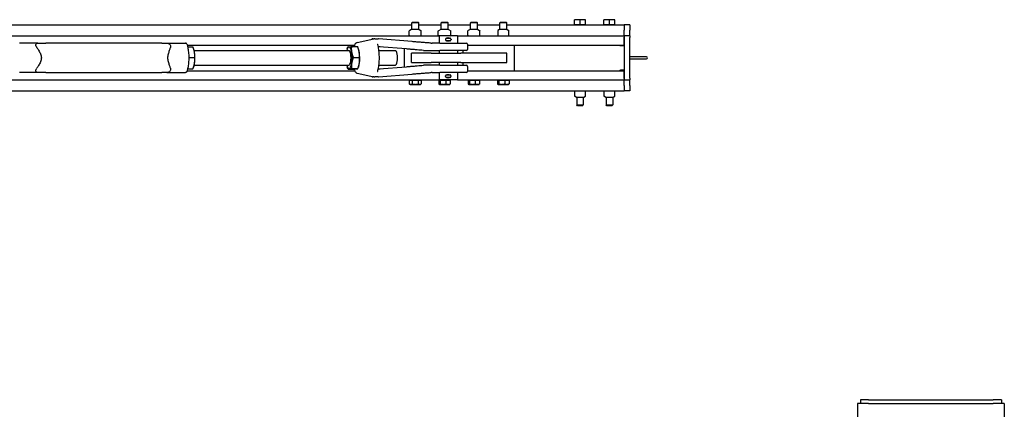
# Model space of a CAD drawing. Units: inches. Extents: x 87 to 325, y 7 to 278.
# Drawn here: x 247 to 314, y 238 to 264 of the extents above; entities that cross this region are included whole.
import ezdxf

# ---------------------------------------------------------------- set-up
doc = ezdxf.new("R2010")
doc.units = ezdxf.units.IN
doc.header["$LTSCALE"] = 12
doc.header["$MEASUREMENT"] = 0
doc.layers.add('Unified Visible', color=7, linetype='Continuous', lineweight=25)

msp = doc.modelspace()

# ---------------------------------------------------------------- linework, layer by layer
at = {"layer": 'Unified Visible'}
for p, q in [((285.141, 264.15), (285.141, 264.477)), ((285.516, 264.477), (285.141, 264.477)), ((285.891, 264.477), (285.516, 264.477)), ((285.516, 264.15), (285.516, 264.477)), ((285.891, 264.15), (285.891, 264.477)), ((287.141, 264.15), (287.141, 264.477)), ((287.516, 264.477), (287.141, 264.477)), ((287.891, 264.477), (287.516, 264.477)), ((287.516, 264.15), (287.516, 264.477)), ((287.891, 264.15), (287.891, 264.477)), ((165.782, 264.129), (274.046, 264.129)), ((274.022, 263.817), (273.905, 263.749)), ((274.542, 263.817), (274.022, 263.817)), ((274.088, 264.316), (274.046, 264.274)), ((274.518, 264.274), (274.046, 264.274)), ((274.046, 263.817), (274.046, 264.274)), ((274.088, 264.316), (274.476, 264.316)), ((274.476, 264.316), (274.518, 264.274)), ((274.518, 263.817), (274.518, 264.274)), ((274.518, 264.129), (276.046, 264.129)), ((274.542, 263.817), (274.659, 263.749)), ((276.022, 263.817), (275.864, 263.725)), ((276.542, 263.817), (276.022, 263.817)), ((276.088, 264.316), (276.046, 264.274)), ((276.518, 264.274), (276.046, 264.274)), ((276.046, 263.817), (276.046, 264.274)), ((276.088, 264.316), (276.476, 264.316)), ((276.476, 264.316), (276.518, 264.274)), ((276.518, 263.817), (276.518, 264.274)), ((276.518, 264.129), (278.046, 264.129)), ((276.542, 263.817), (276.7, 263.725)), ((278.022, 263.817), (277.9, 263.746)), ((278.542, 263.817), (278.022, 263.817)), ((278.088, 264.316), (278.046, 264.274)), ((278.518, 264.274), (278.046, 264.274)), ((278.046, 263.817), (278.046, 264.274)), ((278.088, 264.316), (278.476, 264.316)), ((278.476, 264.316), (278.518, 264.274)), ((278.518, 263.817), (278.518, 264.274)), ((278.518, 264.129), (280.046, 264.129)), ((278.542, 263.817), (278.664, 263.746)), ((280.022, 263.817), (279.911, 263.752)), ((280.542, 263.817), (280.022, 263.817)), ((280.088, 264.316), (280.046, 264.274)), ((280.518, 264.274), (280.046, 264.274)), ((280.046, 263.817), (280.046, 264.274)), ((280.088, 264.316), (280.476, 264.316)), ((280.476, 264.316), (280.518, 264.274)), ((280.518, 263.817), (280.518, 264.274)), ((280.518, 264.129), (288.532, 264.129)), ((280.542, 263.817), (280.653, 263.752)), ((285.141, 264.15), (285.516, 264.15)), ((285.17, 264.15), (285.17, 264.129)), ((285.516, 264.15), (285.891, 264.15)), ((285.863, 264.15), (285.863, 264.129)), ((287.141, 264.15), (287.516, 264.15)), ((287.17, 264.15), (287.17, 264.129)), ((287.516, 264.15), (287.891, 264.15)), ((287.863, 264.15), (287.863, 264.129)), ((288.532, 264.129), (288.532, 263.754)), ((288.907, 264.129), (288.532, 264.129)), ((288.532, 263.379), (288.532, 263.754)), ((288.907, 264.129), (288.907, 263.754)), ((288.907, 263.379), (288.907, 263.754)), ((166.532, 263.379), (275.907, 263.379)), ((270.335, 262.93), (271.468, 263.176)), ((274.074, 262.982), (271.773, 263.172)), ((273.876, 263.416), (273.876, 263.713)), ((274.688, 263.416), (274.688, 263.713)), ((275.851, 263.416), (275.851, 263.713)), ((275.9, 263.383), (275.864, 263.404)), ((277.157, 263.379), (275.907, 263.379)), ((275.907, 263.379), (275.907, 262.879)), ((276.342, 263.155), (276.342, 263.103)), ((276.404, 263.217), (276.66, 263.217)), ((276.665, 263.383), (276.7, 263.404)), ((276.713, 263.416), (276.713, 263.713)), ((276.722, 263.155), (276.722, 263.103)), ((277.157, 263.379), (288.532, 263.379)), ((277.157, 263.379), (277.157, 262.879)), ((277.867, 263.416), (277.867, 263.713)), ((278.697, 263.416), (278.697, 263.713)), ((279.907, 263.745), (279.907, 263.713)), ((279.907, 263.713), (279.907, 263.416)), ((279.907, 263.416), (279.907, 263.387)), ((279.907, 263.384), (279.907, 263.387)), ((280.657, 263.713), (280.657, 263.746)), ((280.657, 263.416), (280.657, 263.713)), ((280.657, 263.387), (280.657, 263.416)), ((280.657, 263.387), (280.657, 263.384)), ((288.532, 263.379), (288.532, 263.285)), ((288.907, 263.379), (288.532, 263.379)), ((288.532, 262.754), (288.532, 263.285)), ((288.532, 263.254), (288.532, 260.504)), ((288.907, 263.379), (288.907, 263.254)), ((288.907, 260.504), (288.907, 263.254)), ((248.569, 262.879), (247.3, 262.879)), ((248.569, 262.879), (249.114, 262.879)), ((257.005, 262.879), (249.114, 262.879)), ((257.005, 262.879), (257.359, 262.879)), ((257.359, 262.879), (258.628, 262.879)), ((258.734, 262.754), (270.159, 262.754)), ((258.767, 262.638), (259.123, 262.638)), ((259.189, 262.464), (259.176, 262.502)), ((269.636, 262.464), (269.654, 262.515)), ((269.934, 262.642), (270.355, 262.642)), ((270.424, 262.464), (270.412, 262.5)), ((273.685, 262.483), (271.804, 262.638)), ((273.532, 262.496), (273.532, 261.262)), ((275.956, 262.879), (275.435, 262.879)), ((275.956, 262.879), (277.774, 262.879)), ((276.66, 263.041), (276.404, 263.041)), ((277.853, 262.8), (277.853, 262.458)), ((277.853, 262.754), (288.532, 262.754)), ((281.032, 262.754), (281.032, 261.004)), ((288.282, 262.723), (288.532, 262.723)), ((258.848, 261.896), (259.249, 261.896)), ((259.215, 262.379), (269.768, 262.379)), ((270.062, 261.907), (270.483, 261.907)), ((271.809, 262.379), (272.933, 262.379)), ((275.361, 262.192), (274.032, 262.192)), ((274.032, 261.567), (274.032, 262.192)), ((274.909, 262.379), (275.442, 262.379)), ((275.361, 262.192), (277.391, 262.192)), ((275.442, 262.379), (275.956, 262.379)), ((275.907, 262.379), (275.907, 262.192)), ((277.774, 262.379), (275.956, 262.379)), ((277.157, 262.379), (277.157, 262.192)), ((280.532, 262.192), (277.391, 262.192)), ((277.532, 262.379), (277.532, 262.192)), ((280.532, 261.567), (280.532, 262.192)), ((290.043, 261.942), (288.907, 261.942)), ((288.907, 261.817), (290.043, 261.817)), ((258.767, 261.121), (258.889, 261.121)), ((258.771, 261.138), (259.131, 261.138)), ((259.189, 261.294), (259.173, 261.246)), ((259.215, 261.379), (269.768, 261.379)), ((269.636, 261.294), (269.649, 261.259)), ((269.705, 261.116), (270.126, 261.116)), ((269.947, 261.143), (270.369, 261.143)), ((270.424, 261.294), (270.406, 261.243)), ((271.804, 261.12), (273.685, 261.275)), ((271.809, 261.379), (272.933, 261.379)), ((274.032, 261.567), (275.361, 261.567)), ((275.442, 261.379), (274.909, 261.379)), ((277.391, 261.567), (275.361, 261.567)), ((275.956, 261.379), (275.442, 261.379)), ((275.907, 261.567), (275.907, 261.379)), ((275.956, 261.379), (277.774, 261.379)), ((277.157, 261.567), (277.157, 261.379)), ((277.391, 261.567), (280.532, 261.567)), ((277.532, 261.567), (277.532, 261.379)), ((277.853, 261.3), (277.853, 260.958)), ((248.569, 260.879), (247.3, 260.879)), ((249.114, 260.879), (248.569, 260.879)), ((249.114, 260.879), (257.005, 260.879)), ((257.359, 260.879), (257.005, 260.879)), ((257.359, 260.879), (258.628, 260.879)), ((258.734, 261.004), (270.159, 261.004)), ((270.335, 260.828), (271.468, 260.582)), ((271.773, 260.587), (274.074, 260.776)), ((275.435, 260.879), (275.956, 260.879)), ((275.907, 260.879), (275.907, 260.379)), ((277.774, 260.879), (275.956, 260.879)), ((276.342, 260.603), (276.342, 260.655)), ((276.404, 260.717), (276.66, 260.717)), ((276.66, 260.541), (276.404, 260.541)), ((276.722, 260.603), (276.722, 260.655)), ((277.157, 260.879), (277.157, 260.379)), ((277.853, 261.004), (288.532, 261.004)), ((288.532, 261.035), (288.282, 261.035)), ((288.532, 260.473), (288.532, 261.004)), ((288.532, 260.473), (288.532, 260.379)), ((288.907, 260.504), (288.907, 260.379)), ((166.532, 260.379), (275.907, 260.379)), ((273.873, 260.355), (274.078, 260.355)), ((273.873, 260.355), (273.873, 260.105)), ((273.928, 260.074), (273.873, 260.105)), ((273.928, 260.074), (273.975, 260.074)), ((273.955, 260.355), (273.955, 260.375)), ((273.975, 260.074), (274.282, 260.074)), ((274.078, 260.355), (274.078, 260.105)), ((274.078, 260.355), (274.487, 260.355)), ((274.282, 260.074), (274.589, 260.074)), ((274.487, 260.355), (274.487, 260.105)), ((274.487, 260.355), (274.691, 260.355)), ((274.589, 260.074), (274.636, 260.074)), ((274.609, 260.355), (274.609, 260.375)), ((274.636, 260.074), (274.691, 260.105)), ((274.691, 260.355), (274.691, 260.105)), ((275.891, 260.355), (275.983, 260.355)), ((275.891, 260.355), (275.891, 260.105)), ((277.157, 260.379), (275.907, 260.379)), ((275.928, 260.074), (275.918, 260.079)), ((275.928, 260.074), (275.937, 260.074)), ((275.937, 260.074), (276.179, 260.074)), ((275.955, 260.355), (275.955, 260.375)), ((275.983, 260.355), (276.374, 260.355)), ((275.983, 260.355), (275.983, 260.105)), ((276.179, 260.074), (276.524, 260.074)), ((276.374, 260.355), (276.673, 260.355)), ((276.374, 260.355), (276.374, 260.105)), ((276.524, 260.074), (276.636, 260.074)), ((276.609, 260.355), (276.609, 260.375)), ((276.636, 260.074), (276.646, 260.079)), ((276.673, 260.355), (276.673, 260.105)), ((277.157, 260.379), (288.532, 260.379)), ((277.894, 260.354), (277.894, 260.105)), ((277.895, 260.355), (277.976, 260.355)), ((277.928, 260.074), (277.92, 260.078)), ((277.928, 260.074), (277.935, 260.074)), ((277.935, 260.074), (278.17, 260.074)), ((277.955, 260.355), (277.955, 260.375)), ((277.976, 260.355), (277.976, 260.105)), ((277.976, 260.355), (278.364, 260.355)), ((278.17, 260.074), (278.517, 260.074)), ((278.364, 260.355), (278.364, 260.105)), ((278.364, 260.355), (278.67, 260.355)), ((278.517, 260.074), (278.636, 260.074)), ((278.609, 260.355), (278.609, 260.375)), ((278.636, 260.074), (278.644, 260.078)), ((278.67, 260.355), (278.67, 260.105)), ((279.889, 260.355), (279.988, 260.355)), ((279.889, 260.355), (279.889, 260.105)), ((279.928, 260.074), (279.917, 260.08)), ((279.928, 260.074), (279.938, 260.074)), ((279.938, 260.074), (280.184, 260.074)), ((279.955, 260.355), (279.955, 260.375)), ((279.988, 260.355), (279.988, 260.105)), ((279.988, 260.355), (280.381, 260.355)), ((280.184, 260.074), (280.528, 260.074)), ((280.381, 260.355), (280.381, 260.105)), ((280.381, 260.355), (280.675, 260.355)), ((280.528, 260.074), (280.636, 260.074)), ((280.609, 260.355), (280.609, 260.375)), ((280.636, 260.074), (280.647, 260.08)), ((280.675, 260.355), (280.675, 260.105)), ((288.532, 260.004), (288.532, 260.379)), ((288.532, 260.379), (288.907, 260.379)), ((288.532, 260.004), (288.532, 259.629)), ((288.907, 260.004), (288.907, 260.379)), ((288.907, 260.004), (288.907, 259.629)), ((165.782, 259.629), (288.532, 259.629)), ((285.141, 259.629), (285.141, 259.607)), ((285.141, 259.607), (285.141, 259.311)), ((285.141, 259.311), (285.141, 259.278)), ((285.257, 259.207), (285.145, 259.271)), ((285.257, 259.207), (285.776, 259.207)), ((285.291, 259.207), (285.291, 258.676)), ((285.741, 259.207), (285.741, 258.676)), ((285.776, 259.207), (285.888, 259.271)), ((285.891, 259.607), (285.891, 259.629)), ((285.891, 259.311), (285.891, 259.607)), ((285.891, 259.278), (285.891, 259.311)), ((287.141, 259.629), (287.141, 259.607)), ((287.141, 259.607), (287.141, 259.311)), ((287.141, 259.311), (287.141, 259.278)), ((287.257, 259.207), (287.145, 259.271)), ((287.257, 259.207), (287.776, 259.207)), ((287.291, 259.207), (287.291, 258.676)), ((287.741, 259.207), (287.741, 258.676)), ((287.776, 259.207), (287.888, 259.271)), ((287.891, 259.607), (287.891, 259.629)), ((287.891, 259.311), (287.891, 259.607)), ((287.891, 259.278), (287.891, 259.311)), ((288.907, 259.629), (288.532, 259.629)), ((285.291, 258.676), (285.741, 258.676)), ((285.354, 258.613), (285.291, 258.676)), ((285.679, 258.613), (285.354, 258.613)), ((285.679, 258.613), (285.741, 258.676)), ((287.291, 258.676), (287.741, 258.676)), ((287.354, 258.613), (287.291, 258.676)), ((287.679, 258.613), (287.354, 258.613)), ((287.679, 258.613), (287.741, 258.676)), ((305.185, 238.342), (304.435, 238.342)), ((304.435, 238.342), (304.435, 47.842)), ((305.184, 238.592), (304.622, 238.592)), ((304.622, 238.592), (304.622, 238.342)), ((305.184, 238.592), (313.684, 238.592)), ((305.185, 238.342), (313.685, 238.342)), ((314.247, 238.592), (313.684, 238.592)), ((314.435, 238.342), (313.685, 238.342)), ((314.247, 238.592), (314.247, 238.342)), ((314.435, 238.342), (314.435, 47.842))]:
    msp.add_line(p, q, dxfattribs=at)
for centre, radius, start, end in [((279.915, 263.746), 0.00781, 120, 180), ((280.649, 263.746), 0.00781, 0, 60), ((271.39, 263.093), 0.0787, 93.06583, 137.01002), ((271.766, 263.093), 0.0787, 85.29483, 88.66686), ((273.884, 263.713), 0.00781, 149.15829, 180), ((273.884, 263.416), 0.00781, 180, 210.84171), ((274.68, 263.713), 0.00781, 0, 30.84171), ((274.68, 263.416), 0.00781, 329.15829, 0), ((275.859, 263.713), 0.00781, 122.06552, 180), ((275.859, 263.416), 0.00781, 180, 237.93448), ((276.404, 263.155), 0.0616, 90, 180), ((276.404, 263.103), 0.0616, 180, 270), ((276.66, 263.155), 0.0616, 0, 90), ((276.66, 263.103), 0.0616, 270, 0), ((276.706, 263.713), 0.00781, 0, 57.93448), ((276.706, 263.416), 0.00781, 302.06552, 0), ((277.875, 263.713), 0.00781, 140.2359, 180), ((277.875, 263.416), 0.00781, 180, 219.7641), ((278.689, 263.713), 0.00781, 0, 39.7641), ((278.689, 263.416), 0.00781, 320.2359, 0), ((275.436, 263.879), 1, 265.79111, 270), ((277.774, 262.8), 0.0787, 0, 90), ((277.774, 262.458), 0.0787, 270, 0), ((288.282, 262.848), 0.125, 228.59038, 270), ((290.043, 261.879), 0.0625, 270, 90), ((277.774, 261.3), 0.0787, 0, 90), ((271.39, 260.665), 0.0787, 222.98998, 266.93417), ((271.766, 260.665), 0.0787, 271.33314, 274.70517), ((275.436, 259.879), 1, 90, 94.20889), ((276.404, 260.655), 0.0616, 90, 180), ((276.404, 260.603), 0.0616, 180, 270), ((276.66, 260.655), 0.0616, 0, 90), ((276.66, 260.603), 0.0616, 270, 0), ((277.774, 260.958), 0.0787, 270, 0), ((288.282, 260.91), 0.125, 90, 131.40962), ((285.149, 259.278), 0.00781, 180, 240), ((285.884, 259.278), 0.00781, 300, 0), ((287.149, 259.278), 0.00781, 180, 240), ((287.884, 259.278), 0.00781, 300, 0)]:
    msp.add_arc(centre, radius, start, end, dxfattribs=at)
for centre, major_axis, start_param, end_param in [((259.058, 261.879), (0, -0.75), 2.114283, 2.465677), ((269.768, 261.879), (0, 0.75), 0.031735, 0.841069), ((269.768, 261.879), (0, 0.75), 5.267723, 6.31492), ((270.293, 261.879), (0, -0.75), 2.12613, 2.465677), ((259.058, 261.879), (0, -0.75), 1.067085, 2.114283), ((269.768, 261.879), (0, -0.5), 6.25803, 9.449933), ((269.768, 261.879), (0, 0.75), 4.220525, 5.267723), ((270.293, 261.879), (0, -0.75), 1.078932, 2.12613), ((272.933, 261.879), (0, -0.5), 0, 3.141593), ((259.058, 261.879), (0, -0.75), 0.675916, 1.067085), ((269.768, 261.879), (0, -0.75), 5.442117, 6.31492), ((269.768, 261.879), (0, -0.75), 0.031735, 1.078932), ((270.293, 261.879), (0, -0.75), 0.675916, 1.078932)]:
    msp.add_ellipse(centre, major_axis=major_axis, ratio=0.280054, start_param=start_param, end_param=end_param, dxfattribs=at)
for points, knots in [([(273.905, 263.749), (273.903, 263.748), (273.901, 263.746), (273.897, 263.743), (273.895, 263.741), (273.891, 263.737), (273.89, 263.735), (273.886, 263.73), (273.884, 263.728), (273.881, 263.722), (273.879, 263.72), (273.877, 263.717)], [1.3296696, 1.3296696, 1.3296696, 1.3296696, 1.4062209, 1.4062209, 1.4827723, 1.4827723, 1.5593236, 1.5593236, 1.6358749, 1.6358749, 1.7124263, 1.7124263, 1.7124263, 1.7124263]), ([(274.659, 263.749), (274.661, 263.748), (274.663, 263.746), (274.667, 263.743), (274.669, 263.741), (274.673, 263.737), (274.675, 263.735), (274.678, 263.73), (274.68, 263.728), (274.684, 263.722), (274.685, 263.72), (274.687, 263.717)], [1.3296696, 1.3296696, 1.3296696, 1.3296696, 1.4062209, 1.4062209, 1.4827723, 1.4827723, 1.5593236, 1.5593236, 1.6358749, 1.6358749, 1.7124263, 1.7124263, 1.7124263, 1.7124263]), ([(271.386, 263.172), (271.389, 263.172), (271.392, 263.172), (271.398, 263.172), (271.402, 263.172), (271.408, 263.172), (271.412, 263.172), (271.419, 263.173), (271.423, 263.173), (271.431, 263.173), (271.435, 263.173), (271.439, 263.173)], [-4.3223374, -4.3223374, -4.3223374, -4.3223374, -4.2162409, -4.2162409, -4.1101444, -4.1101444, -4.0040479, -4.0040479, -3.8979515, -3.8979515, -3.791855, -3.791855, -3.791855, -3.791855]), ([(271.439, 263.173), (271.444, 263.173), (271.448, 263.173), (271.452, 263.173), (271.452, 263.173), (271.453, 263.173)], [-1.1936705, -1.1936705, -1.1936705, -1.1936705, -1.0319516, -1.0319516, -0.9955664, -0.9955664, -0.9955664, -0.9955664]), ([(271.536, 263.178), (271.53, 263.178), (271.525, 263.178), (271.515, 263.178), (271.51, 263.178), (271.502, 263.178), (271.498, 263.178), (271.491, 263.178), (271.487, 263.178), (271.48, 263.178), (271.477, 263.178), (271.468, 263.176)], [7.0884464, 7.0884464, 7.0884464, 7.0884464, 7.1712177, 7.1712177, 7.253989, 7.253989, 7.3367603, 7.3367603, 7.4195316, 7.4195316, 7.5023029, 7.5023029, 7.5023029, 7.5023029]), ([(271.536, 263.178), (271.549, 263.177), (271.561, 263.177), (271.586, 263.176), (271.599, 263.175), (271.622, 263.174), (271.634, 263.174), (271.655, 263.173), (271.665, 263.173), (271.684, 263.173), (271.692, 263.173), (271.698, 263.173)], [-3.2163472, -3.2163472, -3.2163472, -3.2163472, -3.0231382, -3.0231382, -2.8299292, -2.8299292, -2.6367201, -2.6367201, -2.4435111, -2.4435111, -2.2503021, -2.2503021, -2.2503021, -2.2503021]), ([(271.698, 263.173), (271.702, 263.173), (271.706, 263.173), (271.714, 263.173), (271.719, 263.173), (271.728, 263.172), (271.732, 263.172), (271.742, 263.172), (271.747, 263.172), (271.757, 263.172), (271.762, 263.172), (271.768, 263.172)], [-0.5304824, -0.5304824, -0.5304824, -0.5304824, -0.4243859, -0.4243859, -0.3182894, -0.3182894, -0.2121929, -0.2121929, -0.1060965, -0.1060965, 0, 0, 0, 0]), ([(273.877, 263.412), (273.879, 263.409), (273.881, 263.407), (273.884, 263.401), (273.886, 263.399), (273.889, 263.395), (273.89, 263.394), (273.891, 263.393)], [0.3229341, 0.3229341, 0.3229341, 0.3229341, 0.39907, 0.39907, 0.4752059, 0.4752059, 0.5208329, 0.5208329, 0.5208329, 0.5208329]), ([(274.687, 263.412), (274.685, 263.409), (274.684, 263.407), (274.68, 263.401), (274.678, 263.399), (274.675, 263.394), (274.673, 263.392), (274.669, 263.388), (274.667, 263.386), (274.664, 263.384), (274.663, 263.383), (274.662, 263.382)], [0.3229341, 0.3229341, 0.3229341, 0.3229341, 0.39907, 0.39907, 0.4752059, 0.4752059, 0.5513417, 0.5513417, 0.6274776, 0.6274776, 0.6667418, 0.6667418, 0.6667418, 0.6667418]), ([(275.854, 263.719), (275.855, 263.72), (275.856, 263.72), (275.857, 263.721), (275.858, 263.721), (275.859, 263.722), (275.86, 263.723), (275.861, 263.723), (275.862, 263.724), (275.863, 263.725), (275.864, 263.725), (275.864, 263.725)], [0.43652025, 0.43652025, 0.43652025, 0.43652025, 0.44775653, 0.44775653, 0.45899281, 0.45899281, 0.47022909, 0.47022909, 0.48146537, 0.48146537, 0.49270165, 0.49270165, 0.49270165, 0.49270165]), ([(275.864, 263.404), (275.864, 263.404), (275.863, 263.404), (275.862, 263.405), (275.861, 263.406), (275.86, 263.406), (275.859, 263.407), (275.858, 263.408), (275.857, 263.408), (275.856, 263.409), (275.855, 263.409), (275.854, 263.41)], [1.07495333, 1.07495333, 1.07495333, 1.07495333, 1.08618034, 1.08618034, 1.09740734, 1.09740734, 1.10863434, 1.10863434, 1.11986135, 1.11986135, 1.13108835, 1.13108835, 1.13108835, 1.13108835]), ([(276.443, 263.217), (276.443, 263.217), (276.444, 263.217), (276.455, 263.229), (276.469, 263.238), (276.5, 263.251), (276.516, 263.254), (276.532, 263.254)], [2.1576482, 2.1576482, 2.1576482, 2.1576482, 2.1590461, 2.1590461, 2.2789894, 2.2789894, 2.3989327, 2.3989327, 2.3989327, 2.3989327]), ([(276.532, 263.254), (276.548, 263.254), (276.565, 263.251), (276.595, 263.238), (276.609, 263.229), (276.621, 263.217), (276.621, 263.217), (276.621, 263.217)], [0.4797865, 0.4797865, 0.4797865, 0.4797865, 0.5997298, 0.5997298, 0.7196731, 0.7196731, 0.721071, 0.721071, 0.721071, 0.721071]), ([(276.71, 263.719), (276.709, 263.72), (276.708, 263.72), (276.707, 263.721), (276.706, 263.721), (276.705, 263.722), (276.704, 263.723), (276.703, 263.723), (276.702, 263.724), (276.701, 263.725), (276.7, 263.725), (276.7, 263.725)], [0.43652025, 0.43652025, 0.43652025, 0.43652025, 0.44775653, 0.44775653, 0.45899281, 0.45899281, 0.47022909, 0.47022909, 0.48146537, 0.48146537, 0.49270165, 0.49270165, 0.49270165, 0.49270165]), ([(276.7, 263.404), (276.7, 263.404), (276.701, 263.404), (276.702, 263.405), (276.703, 263.406), (276.704, 263.406), (276.705, 263.407), (276.706, 263.408), (276.707, 263.408), (276.708, 263.409), (276.709, 263.409), (276.71, 263.41)], [1.07495333, 1.07495333, 1.07495333, 1.07495333, 1.08618034, 1.08618034, 1.09740734, 1.09740734, 1.10863434, 1.10863434, 1.11986135, 1.11986135, 1.13108835, 1.13108835, 1.13108835, 1.13108835]), ([(277.9, 263.746), (277.898, 263.745), (277.896, 263.743), (277.891, 263.74), (277.889, 263.738), (277.885, 263.735), (277.883, 263.733), (277.879, 263.729), (277.877, 263.727), (277.873, 263.722), (277.871, 263.72), (277.869, 263.718)], [1.3975385, 1.3975385, 1.3975385, 1.3975385, 1.460516, 1.460516, 1.5234936, 1.5234936, 1.5864711, 1.5864711, 1.6494487, 1.6494487, 1.7124263, 1.7124263, 1.7124263, 1.7124263]), ([(277.869, 263.411), (277.871, 263.409), (277.873, 263.407), (277.877, 263.402), (277.879, 263.4), (277.883, 263.396), (277.885, 263.394), (277.889, 263.391), (277.891, 263.389), (277.895, 263.386), (277.897, 263.385), (277.899, 263.384)], [0.3229341, 0.3229341, 0.3229341, 0.3229341, 0.385901, 0.385901, 0.4488678, 0.4488678, 0.5118347, 0.5118347, 0.5748015, 0.5748015, 0.6297695, 0.6297695, 0.6297695, 0.6297695]), ([(278.664, 263.746), (278.666, 263.745), (278.669, 263.743), (278.673, 263.74), (278.675, 263.738), (278.679, 263.735), (278.681, 263.733), (278.685, 263.729), (278.687, 263.727), (278.691, 263.722), (278.693, 263.72), (278.695, 263.718)], [1.3975385, 1.3975385, 1.3975385, 1.3975385, 1.460516, 1.460516, 1.5234936, 1.5234936, 1.5864711, 1.5864711, 1.6494487, 1.6494487, 1.7124263, 1.7124263, 1.7124263, 1.7124263]), ([(278.695, 263.411), (278.693, 263.409), (278.691, 263.407), (278.687, 263.402), (278.685, 263.4), (278.681, 263.396), (278.679, 263.394), (278.675, 263.391), (278.673, 263.389), (278.669, 263.386), (278.667, 263.385), (278.664, 263.383)], [0.3229341, 0.3229341, 0.3229341, 0.3229341, 0.385901, 0.385901, 0.4488678, 0.4488678, 0.5118347, 0.5118347, 0.5748015, 0.5748015, 0.6356275, 0.6356275, 0.6356275, 0.6356275]), ([(248.489, 262.591), (248.487, 262.593), (248.486, 262.596), (248.459, 262.635), (248.442, 262.673), (248.424, 262.742), (248.424, 262.772), (248.436, 262.817), (248.447, 262.835), (248.475, 262.858), (248.491, 262.866), (248.527, 262.876), (248.546, 262.879), (248.567, 262.879), (248.568, 262.879), (248.569, 262.879)], [3.111977, 3.111977, 3.111977, 3.111977, 3.134145, 3.134145, 3.495624, 3.495624, 3.831331, 3.831331, 4.113783, 4.113783, 4.331272, 4.331272, 4.525659, 4.525659, 4.533322, 4.533322, 4.533322, 4.533322]), ([(248.489, 262.591), (248.531, 262.53), (248.574, 262.466), (248.663, 262.319), (248.709, 262.236), (248.777, 262.064), (248.799, 261.974), (248.799, 261.784), (248.777, 261.694), (248.709, 261.522), (248.663, 261.439), (248.574, 261.292), (248.531, 261.228), (248.489, 261.167)], [4.567884, 4.567884, 4.567884, 4.567884, 5.177941, 5.177941, 5.9016, 5.9016, 6.62526, 6.62526, 7.348919, 7.348919, 8.072579, 8.072579, 8.682635, 8.682635, 8.682635, 8.682635]), ([(257.359, 262.879), (257.365, 262.879), (257.372, 262.879), (257.4, 262.877), (257.421, 262.873), (257.463, 262.861), (257.483, 262.852), (257.524, 262.828), (257.545, 262.811), (257.582, 262.769), (257.597, 262.742), (257.612, 262.692), (257.614, 262.672), (257.614, 262.632), (257.611, 262.611), (257.605, 262.591)], [7.205546, 7.205546, 7.205546, 7.205546, 7.267458, 7.267458, 7.458652, 7.458652, 7.659522, 7.659522, 7.922428, 7.922428, 8.250691, 8.250691, 8.451977, 8.451977, 8.657925, 8.657925, 8.657925, 8.657925]), ([(257.605, 261.167), (257.588, 261.228), (257.566, 261.292), (257.516, 261.439), (257.487, 261.522), (257.441, 261.694), (257.424, 261.784), (257.424, 261.974), (257.441, 262.064), (257.487, 262.236), (257.516, 262.319), (257.566, 262.466), (257.588, 262.53), (257.605, 262.591)], [4.567884, 4.567884, 4.567884, 4.567884, 5.177941, 5.177941, 5.9016, 5.9016, 6.62526, 6.62526, 7.348919, 7.348919, 8.072579, 8.072579, 8.682635, 8.682635, 8.682635, 8.682635]), ([(258.708, 262.824), (258.704, 262.835), (258.698, 262.844), (258.683, 262.861), (258.673, 262.868), (258.651, 262.877), (258.64, 262.879), (258.628, 262.879)], [0.1241478, 0.1241478, 0.1241478, 0.1241478, 0.2167906, 0.2167906, 0.3141985, 0.3141985, 0.4094421, 0.4094421, 0.4094421, 0.4094421]), ([(258.708, 262.824), (258.742, 262.74), (258.77, 262.638), (258.812, 262.416), (258.827, 262.298), (258.846, 262.054), (258.849, 261.929), (258.845, 261.68), (258.837, 261.558), (258.81, 261.326), (258.791, 261.217), (258.75, 261.052), (258.73, 260.989), (258.708, 260.934)], [5.324875, 5.324875, 5.324875, 5.324875, 5.685211, 5.685211, 6.020429, 6.020429, 6.349018, 6.349018, 6.676505, 6.676505, 7.006744, 7.006744, 7.241496, 7.241496, 7.241496, 7.241496]), ([(270.335, 262.93), (270.302, 262.923), (270.273, 262.906), (270.21, 262.85), (270.181, 262.803), (270.14, 262.714), (270.127, 262.68), (270.115, 262.642)], [1.631513, 1.631513, 1.631513, 1.631513, 1.8158683, 1.8158683, 2.1177771, 2.1177771, 2.2824941, 2.2824941, 2.2824941, 2.2824941]), ([(271.722, 262.82), (271.722, 262.819), (271.722, 262.818), (271.722, 262.815), (271.722, 262.814), (271.722, 262.812), (271.722, 262.811), (271.723, 262.808), (271.723, 262.807), (271.724, 262.804), (271.724, 262.803), (271.725, 262.802)], [0.3129577, 0.3129577, 0.3129577, 0.3129577, 0.3395832, 0.3395832, 0.3662088, 0.3662088, 0.3928343, 0.3928343, 0.4194599, 0.4194599, 0.4460855, 0.4460855, 0.4460855, 0.4460855]), ([(271.725, 260.956), (271.754, 261.052), (271.778, 261.163), (271.815, 261.404), (271.827, 261.534), (271.84, 261.8), (271.84, 261.936), (271.829, 262.202), (271.817, 262.331), (271.782, 262.572), (271.759, 262.683), (271.729, 262.787), (271.727, 262.794), (271.725, 262.802)], [5.453626, 5.453626, 5.453626, 5.453626, 5.78545, 5.78545, 6.112023, 6.112023, 6.436247, 6.436247, 6.760418, 6.760418, 7.08674, 7.08674, 7.112744, 7.112744, 7.112744, 7.112744]), ([(271.771, 262.617), (271.778, 262.623), (271.785, 262.627), (271.809, 262.641), (271.825, 262.649), (271.861, 262.658), (271.879, 262.661), (271.897, 262.661)], [4.0733769, 4.0733769, 4.0733769, 4.0733769, 4.1953867, 4.1953867, 4.4538878, 4.4538878, 4.712389, 4.712389, 4.712389, 4.712389]), ([(274.84, 262.382), (274.772, 262.389), (274.702, 262.395), (274.557, 262.408), (274.483, 262.415), (274.331, 262.428), (274.253, 262.435), (274.095, 262.449), (274.015, 262.456), (273.852, 262.469), (273.769, 262.476), (273.685, 262.483)], [1.1830251, 1.1830251, 1.1830251, 1.1830251, 1.2605794, 1.2605794, 1.3381336, 1.3381336, 1.4156879, 1.4156879, 1.4932421, 1.4932421, 1.5707963, 1.5707963, 1.5707963, 1.5707963]), ([(275.363, 262.882), (275.276, 262.888), (275.189, 262.895), (275.016, 262.908), (274.929, 262.914), (274.756, 262.928), (274.669, 262.934), (274.497, 262.948), (274.411, 262.955), (274.241, 262.968), (274.157, 262.975), (274.074, 262.982)], [1.1852001, 1.1852001, 1.1852001, 1.1852001, 1.2623194, 1.2623194, 1.3394386, 1.3394386, 1.4165578, 1.4165578, 1.4936771, 1.4936771, 1.5707963, 1.5707963, 1.5707963, 1.5707963]), ([(276.532, 263.004), (276.516, 263.004), (276.5, 263.007), (276.469, 263.02), (276.455, 263.03), (276.444, 263.041), (276.443, 263.041), (276.443, 263.041)], [1.4393596, 1.4393596, 1.4393596, 1.4393596, 1.5593029, 1.5593029, 1.6792461, 1.6792461, 1.6806441, 1.6806441, 1.6806441, 1.6806441]), ([(276.621, 263.041), (276.621, 263.041), (276.621, 263.041), (276.609, 263.03), (276.595, 263.02), (276.565, 263.007), (276.548, 263.004), (276.532, 263.004)], [1.1980751, 1.1980751, 1.1980751, 1.1980751, 1.1994731, 1.1994731, 1.3194163, 1.3194163, 1.4393596, 1.4393596, 1.4393596, 1.4393596]), ([(274.84, 262.382), (274.845, 262.382), (274.849, 262.381), (274.859, 262.381), (274.863, 262.38), (274.872, 262.38), (274.877, 262.38), (274.886, 262.379), (274.89, 262.379), (274.9, 262.379), (274.904, 262.379), (274.909, 262.379)], [0, 0, 0, 0, 0.0400389, 0.0400389, 0.0800779, 0.0800779, 0.1201168, 0.1201168, 0.1601557, 0.1601557, 0.2001947, 0.2001947, 0.2001947, 0.2001947]), ([(248.569, 260.879), (248.562, 260.879), (248.556, 260.879), (248.529, 260.881), (248.512, 260.885), (248.48, 260.897), (248.466, 260.906), (248.442, 260.931), (248.434, 260.947), (248.424, 260.989), (248.424, 261.016), (248.437, 261.066), (248.444, 261.086), (248.463, 261.126), (248.475, 261.147), (248.489, 261.167)], [7.205546, 7.205546, 7.205546, 7.205546, 7.267458, 7.267458, 7.458652, 7.458652, 7.659522, 7.659522, 7.922428, 7.922428, 8.250691, 8.250691, 8.451977, 8.451977, 8.657925, 8.657925, 8.657925, 8.657925]), ([(257.605, 261.167), (257.606, 261.165), (257.606, 261.163), (257.616, 261.123), (257.617, 261.086), (257.598, 261.016), (257.58, 260.986), (257.538, 260.941), (257.515, 260.924), (257.469, 260.9), (257.447, 260.892), (257.403, 260.882), (257.382, 260.879), (257.36, 260.879), (257.36, 260.879), (257.359, 260.879)], [3.111977, 3.111977, 3.111977, 3.111977, 3.134145, 3.134145, 3.495624, 3.495624, 3.831331, 3.831331, 4.113783, 4.113783, 4.331272, 4.331272, 4.525659, 4.525659, 4.533322, 4.533322, 4.533322, 4.533322]), ([(270.115, 261.116), (270.125, 261.085), (270.135, 261.056), (270.177, 260.959), (270.212, 260.903), (270.282, 260.847), (270.307, 260.834), (270.335, 260.828)], [4.0006912, 4.0006912, 4.0006912, 4.0006912, 4.1358226, 4.1358226, 4.4957715, 4.4957715, 4.6516723, 4.6516723, 4.6516723, 4.6516723]), ([(271.897, 261.098), (271.879, 261.098), (271.861, 261.1), (271.825, 261.11), (271.809, 261.117), (271.785, 261.131), (271.778, 261.136), (271.771, 261.141)], [1.5707963, 1.5707963, 1.5707963, 1.5707963, 1.8292975, 1.8292975, 2.0877986, 2.0877986, 2.2098085, 2.2098085, 2.2098085, 2.2098085]), ([(273.685, 261.275), (273.769, 261.282), (273.852, 261.289), (274.015, 261.303), (274.095, 261.309), (274.253, 261.323), (274.331, 261.33), (274.483, 261.343), (274.557, 261.35), (274.702, 261.363), (274.772, 261.369), (274.84, 261.376)], [-1.5707963, -1.5707963, -1.5707963, -1.5707963, -1.4932421, -1.4932421, -1.4156879, -1.4156879, -1.3381336, -1.3381336, -1.2605794, -1.2605794, -1.1830251, -1.1830251, -1.1830251, -1.1830251]), ([(274.909, 261.379), (274.904, 261.379), (274.9, 261.379), (274.89, 261.379), (274.886, 261.379), (274.877, 261.378), (274.872, 261.378), (274.863, 261.378), (274.859, 261.377), (274.849, 261.377), (274.845, 261.376), (274.84, 261.376)], [0, 0, 0, 0, 0.0400389, 0.0400389, 0.0800779, 0.0800779, 0.1201168, 0.1201168, 0.1601557, 0.1601557, 0.2001947, 0.2001947, 0.2001947, 0.2001947]), ([(258.708, 260.934), (258.704, 260.923), (258.698, 260.914), (258.683, 260.897), (258.673, 260.891), (258.651, 260.881), (258.64, 260.879), (258.628, 260.879)], [-0.2848065, -0.2848065, -0.2848065, -0.2848065, -0.192322, -0.192322, -0.0950807, -0.0950807, 0, 0, 0, 0]), ([(271.439, 260.586), (271.435, 260.586), (271.431, 260.586), (271.423, 260.586), (271.419, 260.586), (271.412, 260.586), (271.408, 260.586), (271.402, 260.586), (271.398, 260.586), (271.392, 260.586), (271.389, 260.586), (271.386, 260.586)], [-0.5304824, -0.5304824, -0.5304824, -0.5304824, -0.4243859, -0.4243859, -0.3182894, -0.3182894, -0.2121929, -0.2121929, -0.1060965, -0.1060965, 0, 0, 0, 0]), ([(271.453, 260.585), (271.452, 260.585), (271.452, 260.585), (271.448, 260.585), (271.444, 260.586), (271.439, 260.586)], [-2.4484062, -2.4484062, -2.4484062, -2.4484062, -2.412021, -2.412021, -2.2503021, -2.2503021, -2.2503021, -2.2503021]), ([(271.468, 260.582), (271.471, 260.581), (271.473, 260.581), (271.479, 260.58), (271.482, 260.58), (271.488, 260.58), (271.491, 260.58), (271.499, 260.58), (271.502, 260.58), (271.511, 260.58), (271.515, 260.58), (271.525, 260.58), (271.53, 260.58), (271.536, 260.581)], [7.124067, 7.124067, 7.124067, 7.124067, 7.1526936, 7.1526936, 7.2112036, 7.2112036, 7.293998, 7.293998, 7.3767925, 7.3767925, 7.459587, 7.459587, 7.5380393, 7.5380393, 7.5380393, 7.5380393]), ([(271.698, 260.586), (271.692, 260.586), (271.684, 260.585), (271.665, 260.585), (271.655, 260.585), (271.634, 260.584), (271.622, 260.584), (271.599, 260.583), (271.586, 260.583), (271.561, 260.582), (271.549, 260.581), (271.536, 260.581)], [-1.1936705, -1.1936705, -1.1936705, -1.1936705, -1.0004615, -1.0004615, -0.8072524, -0.8072524, -0.6140434, -0.6140434, -0.4208344, -0.4208344, -0.2276254, -0.2276254, -0.2276254, -0.2276254]), ([(271.768, 260.586), (271.762, 260.586), (271.757, 260.586), (271.747, 260.586), (271.742, 260.586), (271.732, 260.586), (271.728, 260.586), (271.719, 260.586), (271.714, 260.586), (271.706, 260.586), (271.702, 260.586), (271.698, 260.586)], [-4.3223374, -4.3223374, -4.3223374, -4.3223374, -4.2162409, -4.2162409, -4.1101444, -4.1101444, -4.0040479, -4.0040479, -3.8979515, -3.8979515, -3.791855, -3.791855, -3.791855, -3.791855]), ([(271.722, 260.938), (271.722, 260.939), (271.722, 260.94), (271.722, 260.943), (271.722, 260.944), (271.722, 260.946), (271.722, 260.947), (271.723, 260.95), (271.723, 260.951), (271.724, 260.954), (271.724, 260.955), (271.725, 260.956)], [0.3128338, 0.3128338, 0.3128338, 0.3128338, 0.3395424, 0.3395424, 0.366251, 0.366251, 0.3929596, 0.3929596, 0.4196682, 0.4196682, 0.4463768, 0.4463768, 0.4463768, 0.4463768]), ([(274.074, 260.776), (274.157, 260.783), (274.241, 260.79), (274.411, 260.803), (274.497, 260.81), (274.669, 260.824), (274.756, 260.831), (274.929, 260.844), (275.016, 260.85), (275.189, 260.864), (275.276, 260.87), (275.363, 260.876)], [-1.5707963, -1.5707963, -1.5707963, -1.5707963, -1.4936771, -1.4936771, -1.4165578, -1.4165578, -1.3394386, -1.3394386, -1.2623194, -1.2623194, -1.1852001, -1.1852001, -1.1852001, -1.1852001]), ([(276.443, 260.717), (276.443, 260.717), (276.444, 260.717), (276.455, 260.729), (276.469, 260.738), (276.5, 260.751), (276.516, 260.754), (276.532, 260.754)], [2.1576482, 2.1576482, 2.1576482, 2.1576482, 2.1590461, 2.1590461, 2.2789894, 2.2789894, 2.3989327, 2.3989327, 2.3989327, 2.3989327]), ([(276.532, 260.504), (276.516, 260.504), (276.5, 260.507), (276.469, 260.52), (276.455, 260.53), (276.444, 260.541), (276.443, 260.541), (276.443, 260.541)], [1.4393596, 1.4393596, 1.4393596, 1.4393596, 1.5593029, 1.5593029, 1.6792461, 1.6792461, 1.6806441, 1.6806441, 1.6806441, 1.6806441]), ([(276.532, 260.754), (276.548, 260.754), (276.565, 260.751), (276.595, 260.738), (276.609, 260.729), (276.621, 260.717), (276.621, 260.717), (276.621, 260.717)], [0.4797865, 0.4797865, 0.4797865, 0.4797865, 0.5997298, 0.5997298, 0.7196731, 0.7196731, 0.721071, 0.721071, 0.721071, 0.721071]), ([(276.621, 260.541), (276.621, 260.541), (276.621, 260.541), (276.609, 260.53), (276.595, 260.52), (276.565, 260.507), (276.548, 260.504), (276.532, 260.504)], [1.1980751, 1.1980751, 1.1980751, 1.1980751, 1.1994731, 1.1994731, 1.3194163, 1.3194163, 1.4393596, 1.4393596, 1.4393596, 1.4393596])]:
    msp.add_open_spline(points, degree=3, knots=knots, dxfattribs=at)
for points in [[(279.907, 263.383), (279.907, 263.383), (279.907, 263.384), (279.907, 263.384)], [(280.657, 263.384), (280.657, 263.384), (280.657, 263.383), (280.657, 263.383)]]:
    msp.add_open_spline(points, degree=3, dxfattribs=at)
for points, weights in [([(259.238, 262.267), (259.209, 262.439), (259.123, 262.638)], [1, 1.0379548493, 1]), ([(269.654, 262.515), (269.671, 262.564), (269.692, 262.615)], [1.01401924724, 1.00927724742, 1]), ([(269.692, 262.615), (269.705, 262.622), (269.761, 262.629)], [1, 1.0379548493, 1]), ([(269.761, 262.629), (269.817, 262.635), (269.934, 262.642)], [1, 1.0379548493, 1]), ([(269.934, 262.642), (269.916, 262.445), (269.946, 262.274)], [1, 1.0379548493, 1]), ([(270.471, 262.274), (270.441, 262.445), (270.355, 262.642)], [1, 1.0379548493, 1]), ([(259.249, 261.896), (259.267, 262.095), (259.238, 262.267)], [1, 1.0379548493, 1]), ([(259.242, 261.517), (259.269, 261.693), (259.249, 261.896)], [1, 1.0379548493, 1]), ([(269.946, 262.274), (269.976, 262.104), (270.062, 261.907)], [1, 1.0379548493, 1]), ([(270.062, 261.907), (269.979, 261.702), (269.953, 261.525)], [1, 1.0379548493, 1]), ([(270.483, 261.907), (270.501, 262.104), (270.471, 262.274)], [1, 1.0379548493, 1]), ([(270.478, 261.525), (270.504, 261.702), (270.483, 261.907)], [1, 1.0379548493, 1]), ([(258.889, 261.121), (259.006, 261.125), (259.062, 261.129)], [1, 1.0379548493, 1]), ([(259.062, 261.129), (259.118, 261.133), (259.131, 261.138)], [1, 1.0379548493, 1]), ([(259.131, 261.138), (259.215, 261.341), (259.242, 261.517)], [1, 1.0379548493, 1]), ([(269.705, 261.116), (269.672, 261.19), (269.649, 261.259)], [1, 1.01400033193, 1.01767211308]), ([(269.774, 261.129), (269.718, 261.123), (269.705, 261.116)], [1, 1.0379548493, 1]), ([(269.947, 261.143), (269.83, 261.136), (269.774, 261.129)], [1, 1.0379548493, 1]), ([(269.953, 261.525), (269.926, 261.348), (269.947, 261.143)], [1, 1.0379548493, 1]), ([(270.126, 261.116), (270.243, 261.123), (270.299, 261.129)], [1, 1.0379548493, 1]), ([(270.299, 261.129), (270.356, 261.136), (270.369, 261.143)], [1, 1.0379548493, 1]), ([(270.369, 261.143), (270.451, 261.348), (270.478, 261.525)], [1, 1.0379548493, 1]), ([(273.873, 260.105), (273.928, 260.074), (273.975, 260.074)], [1, 1.0379548493, 1]), ([(273.873, 260.105), (273.873, 260.105), (273.873, 260.105)], [1.000011506, 1.00000575387, 1]), ([(273.975, 260.074), (274.023, 260.074), (274.078, 260.105)], [1, 1.0379548493, 1]), ([(274.078, 260.105), (274.187, 260.074), (274.282, 260.074)], [1, 1.0379548493, 1]), ([(274.282, 260.074), (274.377, 260.074), (274.487, 260.105)], [1, 1.0379548493, 1]), ([(274.487, 260.105), (274.541, 260.074), (274.589, 260.074)], [1, 1.0379548493, 1]), ([(274.589, 260.074), (274.636, 260.074), (274.691, 260.105)], [1, 1.0379548493, 1]), ([(275.891, 260.105), (275.915, 260.074), (275.937, 260.074)], [1, 1.0379548493, 1]), ([(275.937, 260.074), (275.958, 260.074), (275.983, 260.105)], [1, 1.0379548493, 1]), ([(275.983, 260.105), (276.088, 260.074), (276.179, 260.074)], [1, 1.0379548493, 1]), ([(276.179, 260.074), (276.27, 260.074), (276.374, 260.105)], [1, 1.0379548493, 1]), ([(276.374, 260.105), (276.455, 260.074), (276.524, 260.074)], [1, 1.0379548493, 1]), ([(276.524, 260.074), (276.593, 260.074), (276.673, 260.105)], [1, 1.0379548493, 1]), ([(276.673, 260.105), (276.659, 260.086), (276.646, 260.079)], [1, 1.02211544298, 1.01845853659]), ([(277.894, 260.105), (277.916, 260.074), (277.935, 260.074)], [1, 1.0379548493, 1]), ([(277.935, 260.074), (277.954, 260.074), (277.976, 260.105)], [1, 1.0379548493, 1]), ([(277.976, 260.105), (278.08, 260.074), (278.17, 260.074)], [1, 1.0379548493, 1]), ([(278.17, 260.074), (278.26, 260.074), (278.364, 260.105)], [1, 1.0379548493, 1]), ([(278.364, 260.105), (278.446, 260.074), (278.517, 260.074)], [1, 1.0379548493, 1]), ([(278.517, 260.074), (278.588, 260.074), (278.67, 260.105)], [1, 1.0379548493, 1]), ([(278.67, 260.105), (278.656, 260.085), (278.644, 260.078)], [1, 1.0239892038, 1.01765385569]), ([(279.889, 260.105), (279.915, 260.074), (279.938, 260.074)], [1, 1.0379548493, 1]), ([(279.938, 260.074), (279.961, 260.074), (279.988, 260.105)], [1, 1.0379548493, 1]), ([(279.988, 260.105), (280.093, 260.074), (280.184, 260.074)], [1, 1.0379548493, 1]), ([(280.184, 260.074), (280.276, 260.074), (280.381, 260.105)], [1, 1.0379548493, 1]), ([(280.381, 260.105), (280.46, 260.074), (280.528, 260.074)], [1, 1.0379548493, 1]), ([(280.528, 260.074), (280.596, 260.074), (280.675, 260.105)], [1, 1.0379548493, 1]), ([(280.675, 260.105), (280.66, 260.087), (280.647, 260.08)], [1, 1.02093862439, 1.01877474676])]:
    msp.add_rational_spline(points, weights, degree=2, dxfattribs=at)

doc.saveas('drawing.dxf')
